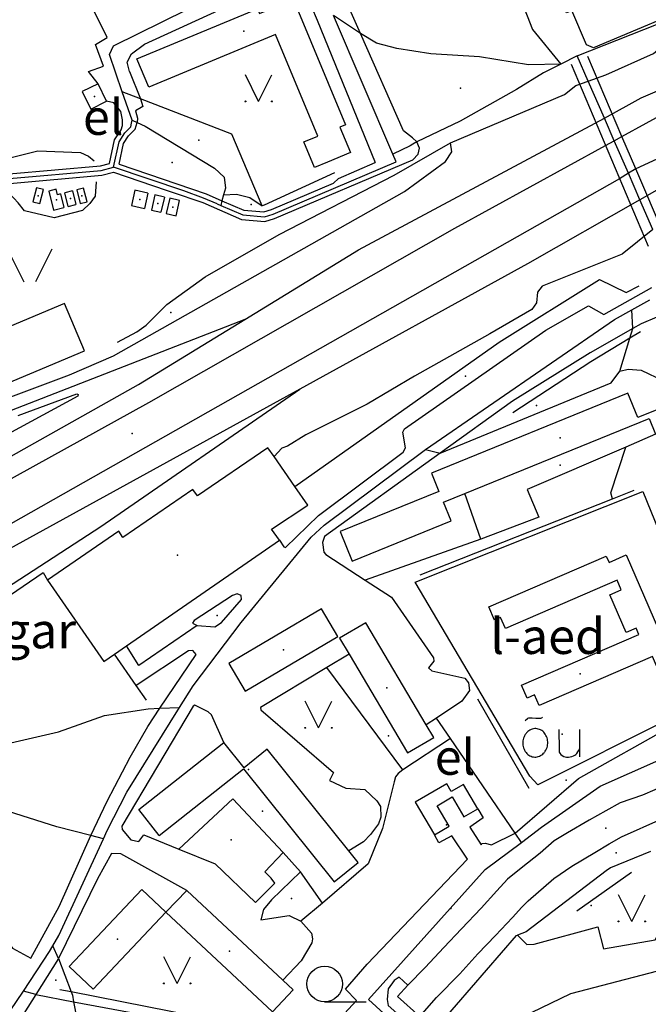
# Model space of a CAD drawing. Units: metres. Extents: x 70027 to 555476, y 52499 to 6590000.
# Drawn here: x 546169 to 546435, y 6588910 to 6589327 of the extents above; entities that cross this region are included whole.
import ezdxf
from ezdxf.enums import TextEntityAlignment as Align

# ---------------------------------------------------------------- set-up
doc = ezdxf.new("R2010")
doc.units = ezdxf.units.M
for name, color, linetype in [('63844$0$10', 7, 'Continuous'), ('63844$0$2', 7, 'Continuous'), ('63844$0$21', 7, 'Continuous'), ('63844$0$24', 7, 'Continuous'), ('63844$0$26', 7, 'Continuous'), ('63844$0$3', 7, 'Continuous'), ('63844$0$35', 7, 'Continuous'), ('63844$0$40', 7, 'Continuous'), ('63844$0$49', 7, 'Continuous'), ('63844$0$50', 7, 'Continuous'), ('63844$0$55', 7, 'Continuous'), ('63844$0$56', 7, 'Continuous'), ('63844$0$8', 7, 'Continuous'), ('63844$0$9', 7, 'Continuous'), ('K-xref', 7, 'Continuous')]:
    doc.layers.add(name, color=color, linetype=linetype)
doc.styles.add('63844$0$txt', font='TXT', dxfattribs={"height": 0.2})

# ---------------------------------------------------------------- blocks, each defined once
blk = doc.blocks.new('63844$0$HLEHT1')
at = {"layer": '63844$0$50', "color": 3, "linetype": 'Continuous'}
blk.add_line((0, -7.52), (17.52, -7.52), dxfattribs=at)
blk.add_circle((0, 0), 7.52, dxfattribs=at)
blk = doc.blocks.new('63844$0$LAGE_1')
at = {"layer": '63844$0$49', "color": 3, "linetype": 'Continuous'}
for p, q in [((-9.38, 13.76), (-2.5, 0)), ((9.36, 13.76), (2.5, 0))]:
    blk.add_line(p, q, dxfattribs=at)
blk = doc.blocks.new('63844$0$MURU_1')
at = {"layer": '63844$0$49', "color": 3, "linetype": 'Continuous'}
for q in [(-5.6, 11.24), (5.6, 11.24)]:
    blk.add_line((0, 0), q, dxfattribs=at)
for centre in [(-5.6, 0), (5.6, 0)]:
    blk.add_circle(centre, 0.2, dxfattribs=at)
blk = doc.blocks.new('63844$0$OU___1')
at = {"layer": '63844$0$49', "color": 7, "linetype": 'Continuous'}
blk.add_line((11.67, 6.24), (11.67, -5.34), dxfattribs=at)
for points in [[(-11.27, 10), (-11.27, 10), (-10.41, 10.79), (-10.15, 10.97), (-9.84, 11.1), (-9.52, 11.12), (-8.33, 11.07), (-6.83, 10.99), (-4.87, 10.92), (-4.66, 10.94), (-4.34, 11.11), (-3.98, 11.33)], [(2.89, 6.24), (2.97, -2.48), (3, -2.97), (3.1, -3.45), (3.36, -3.89), (3.72, -4.34), (4.26, -4.8), (4.96, -5.19), (5.58, -5.39), (6.18, -5.51), (6.92, -5.47), (7.66, -5.38), (8.46, -5.19), (9.15, -4.93), (9.62, -4.67), (10.06, -4.35), (10.51, -3.91), (10.9, -3.33), (11.21, -2.82), (11.67, -2.02)]]:
    blk.add_lwpolyline(points, dxfattribs=at)
blk.add_lwpolyline([(-1.79, 0.3, 0.043111), (-1.84, 1.48, 0.043879), (-2.09, 2.62, 0.045371), (-2.53, 3.68, 0.047479), (-3.14, 4.62, 0.049991), (-3.91, 5.4, 0.052556), (-4.79, 6, 0.054701), (-5.77, 6.38, 0.055936), (-6.79, 6.54, 0.055936), (-7.82, 6.47, 0.054701), (-8.82, 6.17, 0.052556), (-9.75, 5.66, 0.049991), (-10.58, 4.94, 0.047479), (-11.28, 4.06, 0.045371), (-11.81, 3.04, 0.043879), (-12.16, 1.93, 0.043111), (-12.31, 0.76, 0.043111), (-12.26, -0.42, 0.043879), (-12.01, -1.56, 0.045371), (-11.57, -2.62, 0.047479), (-10.96, -3.56, 0.049991), (-10.19, -4.34, 0.052556), (-9.31, -4.94, 0.054701), (-8.33, -5.32, 0.055936), (-7.31, -5.48, 0.055936), (-6.28, -5.41, 0.054701), (-5.28, -5.11, 0.052556), (-4.35, -4.6, 0.049991), (-3.52, -3.88, 0.047479), (-2.82, -3, 0.045371), (-2.29, -1.98, 0.043879), (-1.94, -0.87, 0.043111)], format="xyb", close=True, dxfattribs=at)
blk.add_lwpolyline([(-1.79, 0.3, 0.043111), (-1.84, 1.48, 0.043879), (-2.09, 2.62, 0.045371), (-2.53, 3.68, 0.047479), (-3.14, 4.62, 0.049991), (-3.91, 5.4, 0.052556), (-4.79, 6, 0.054701), (-5.77, 6.38, 0.055936), (-6.79, 6.54, 0.055936), (-7.82, 6.47, 0.054701), (-8.82, 6.17, 0.052556), (-9.75, 5.66, 0.049991), (-10.58, 4.94, 0.047479), (-11.28, 4.06, 0.045371), (-11.81, 3.04, 0.043879), (-12.16, 1.93, 0.043111), (-12.31, 0.76, 0.043111), (-12.26, -0.42, 0.043879), (-12.01, -1.56, 0.045371), (-11.57, -2.62, 0.047479), (-10.96, -3.56, 0.049991), (-10.19, -4.34, 0.052556), (-9.31, -4.94, 0.054701), (-8.33, -5.32, 0.055936), (-7.31, -5.48, 0.055936), (-6.28, -5.41, 0.054701), (-5.28, -5.11, 0.052556), (-4.35, -4.6, 0.049991), (-3.52, -3.88, 0.047479), (-2.82, -3, 0.045371), (-2.29, -1.98, 0.043879), (-1.94, -0.87, 0.043111)], format="xyb", close=True, dxfattribs=at)
blk = doc.blocks.new('63844')
at = {"layer": '63844$0$10', "color": 23, "linetype": 'Continuous'}
for p, q in [((546313.01, 6589320.91), (546305.74, 6589337.34)), ((546294.72, 6589326.44), (546319.17, 6589266.33)), ((546331.24, 6589279.66), (546313.01, 6589320.91)), ((546215.34, 6589304.73), (546220.01, 6589293.17)), ((546420.26, 6589275.51), (546423.53, 6589277.33)), ((546303.73, 6589259.55), (546319.17, 6589266.33)), ((546429.37, 6589263.69), (546426.25, 6589261.75)), ((546208.55, 6589262.23), (546230.8, 6589254.64)), ((546230.8, 6589254.64), (546233.01, 6589253.89)), ((546438.31, 6589200.94), (546431.68, 6589198.15)), ((546431.68, 6589198.15), (546428.18, 6589196.17)), ((546437.74, 6589151.46), (546425.13, 6589146)), ((546363.86, 6589107.01), (546357.08, 6589126.36)), ((546308.19, 6589058.41), (546298.77, 6589052.74)), ((546345.09, 6589031.45), (546340.79, 6589028.6)), ((546280.35, 6588974.65), (546287.66, 6588966.38)), ((546185.35, 6588929.71), (546175.74, 6588914.5)), ((546175.74, 6588914.5), (546169.04, 6588903.9))]:
    blk.add_line(p, q, dxfattribs=at)
for points in [[(546423.53, 6589277.33), (546444.08, 6589288.53), (546482.1, 6589306.7), (546521.36, 6589321.61), (546567.99, 6589333.41), (546607.79, 6589341.51), (546625.01, 6589343.65), (546685.93, 6589348.96), (546767.1, 6589357.28), (546827.01, 6589362.55)], [(546834.5, 6589347.58), (546706.78, 6589335.02), (546604.86, 6589324.34), (546570.44, 6589317.83), (546548.75, 6589312.47), (546523.8, 6589305.15), (546500.01, 6589296.18), (546469.45, 6589283.09), (546447.48, 6589271.92), (546429.37, 6589263.69)], [(546215.34, 6589304.73), (546214.42, 6589308.77), (546216.15, 6589312.23), (546221.69, 6589316.39), (546258.03, 6589333.02), (546273.95, 6589339.6), (546281.92, 6589341.33), (546286.42, 6589340.29), (546289.88, 6589337.87), (546294.72, 6589326.44)], [(546202.09, 6589299.64), (546198.1, 6589304.84), (546204.44, 6589306.98), (546201.04, 6589316.2), (546205.91, 6589319.16), (546197.67, 6589336.14)], [(546212.35, 6589281.98), (546212.39, 6589284.41), (546211.65, 6589287.86), (546208.81, 6589291.6), (546205.71, 6589292.23)], [(546220.01, 6589293.17), (546220.95, 6589290), (546217.94, 6589288.18), (546218.8, 6589285.03), (546218.57, 6589283.22)], [(546206.93, 6589265.95), (546209.05, 6589275.84), (546211.77, 6589280.13), (546212.35, 6589281.98)], [(546210.96, 6589265.63), (546212.81, 6589274.3), (546214.89, 6589277.59), (546217.77, 6589280.37), (546218.57, 6589283.22)], [(546336.81, 6589275.01), (546335.04, 6589276.72), (546331.24, 6589279.66)], [(546006.76, 6589044.95), (546223.52, 6589164.84), (546352.91, 6589238.5), (546416.61, 6589273.48), (546420.26, 6589275.51)], [(546072.21, 6589129.88), (546082.39, 6589134.51), (546124.49, 6589152), (546189.95, 6589176.59), (546208.64, 6589184.6), (546331.62, 6589254.1), (546348.88, 6589266.72), (546351.57, 6589270.79), (546351.03, 6589274.7)], [(546233.01, 6589253.89), (546246.3, 6589249.35), (546262.7, 6589242.17), (546272.58, 6589241.35), (546276.71, 6589242.64), (546335.19, 6589267.44), (546337.44, 6589269.88), (546337.94, 6589272.33), (546336.81, 6589275.01)], [(546158.65, 6589261.13), (546164.46, 6589261.48), (546203.04, 6589264.97), (546206.93, 6589265.95)], [(546210.96, 6589265.63), (546247.74, 6589253.09), (546254.46, 6589250.15)], [(546426.25, 6589261.75), (546422.54, 6589259.43), (546165.17, 6589113.52), (546015.41, 6589030.07)], [(546162.85, 6589255.2), (546163.74, 6589257.44), (546164.76, 6589257.5), (546203.72, 6589261.01), (546208.55, 6589262.23)], [(546254.46, 6589250.15), (546263.7, 6589246.11), (546272.14, 6589245.41), (546275.33, 6589246.4), (546301.54, 6589257.51), (546303.73, 6589259.55)], [(546278.76, 6589106.66), (546280.54, 6589103.79), (546281.36, 6589103.61), (546295.26, 6589117.08), (546331.03, 6589143.8), (546331.97, 6589145.67), (546330.85, 6589152.35), (546331.65, 6589153.69), (546391.38, 6589195.46), (546409.32, 6589205.78), (546415.81, 6589202.07), (546436.2, 6589213.52)], [(546428.18, 6589196.17), (546410.04, 6589185.88), (546377.3, 6589165.38), (546346.63, 6589143.36)], [(546168.28, 6589159.33), (546193.05, 6589168.51), (546193.6, 6589168.21), (546193.46, 6589167.57), (546121.02, 6589128.2), (545998.34, 6589059.43)], [(546346.63, 6589143.36), (546297.73, 6589108.24), (546296.9, 6589105.72), (546297.53, 6589101.63), (546298.41, 6589100.55), (546315.02, 6589089.69)], [(546425.13, 6589146), (546383.5, 6589128.01), (546388.35, 6589116.38), (546363.86, 6589107.01)], [(546315.02, 6589089.69), (546326.05, 6589082.48), (546343.92, 6589056.96), (546344.02, 6589055.46), (546341.71, 6589052.62), (546343.1, 6589051.33), (546357.07, 6589048.28), (546358.69, 6589046.39), (546359.04, 6589043.08), (546355.86, 6589038.57), (546345.09, 6589031.45)], [(546243.99, 6589070.56), (546251.49, 6589069.98), (546254.27, 6589071.89), (546262.68, 6589081.57), (546262.62, 6589083.28), (546260.89, 6589084), (546258.84, 6589083.22), (546242.69, 6589072.74), (546242.04, 6589071.57), (546243.99, 6589070.56)], [(546228.25, 6589035.58), (546243.54, 6589058.34), (546242.07, 6589060.03), (546240.37, 6589059.82), (546218.25, 6589045.19)], [(546298.77, 6589052.74), (546270.68, 6589035.84), (546270.86, 6589034.92), (546301.58, 6589008.45), (546299.87, 6589005.06), (546306.79, 6589001.81), (546314.81, 6589001.29), (546319.93, 6588996.49), (546321.48, 6588994.01), (546321.55, 6588989.58), (546320.67, 6588986.7), (546317.29, 6588982.25), (546314.21, 6588979.13), (546308.08, 6588975.25)], [(546199.03, 6588981.75), (546205.95, 6588996.27), (546215.66, 6589014.93), (546223.06, 6589027.85), (546228.25, 6589035.58)], [(546255.28, 6589021.15), (546249.99, 6589032.86), (546248.58, 6589034.04), (546243, 6589036.81), (546242.25, 6589036.52), (546212.1, 6588985.76), (546212.33, 6588984.27), (546215.92, 6588979.9), (546219.34, 6588979.2), (546221.45, 6588981.99), (546236.25, 6588975.99)], [(546378.33, 6588982.81), (546405.22, 6589005.85), (546444.75, 6589028.16), (546444.19, 6589031.41)], [(546362.58, 6588993.06), (546364.91, 6588989.18), (546359.15, 6588985.35), (546364.02, 6588977.86)], [(546173.6, 6588929.86), (546185.63, 6588951.81), (546199.03, 6588981.75)], [(546358.21, 6588971.77), (546351.63, 6588981.66), (546346.17, 6588978.71), (546344.24, 6588982.05)], [(546364.02, 6588977.86), (546364.49, 6588978.35), (546365.72, 6588978.56), (546368.37, 6588977.8), (546378.33, 6588982.81)], [(546236.25, 6588975.99), (546251.59, 6588969.77), (546268.63, 6588953.43), (546276.81, 6588961.66), (546275.3, 6588963.8), (546272.58, 6588966.37), (546280.35, 6588974.65)], [(546239.63, 6588958.51), (546211.63, 6588974.07), (546207.79, 6588974.14), (546201.85, 6588963.45), (546185.35, 6588929.71)], [(546294.58, 6588893.89), (546311.25, 6588912.06), (546306.73, 6588916.78), (546315.81, 6588927.33), (546358.21, 6588971.77)], [(546287.66, 6588966.38), (546275.37, 6588954.52), (546271.98, 6588950.46), (546270.86, 6588946.07), (546282.92, 6588947.98), (546287.82, 6588945.49)], [(546287.82, 6588945.49), (546292.34, 6588940.5), (546292.68, 6588938.08), (546292.41, 6588936.46), (546287.96, 6588928.77), (546280.19, 6588920.61)], [(546379.34, 6588939.66), (546383.28, 6588935.64), (546386.36, 6588935.87), (546413.33, 6588943.12), (546415.78, 6588933.82), (546437.61, 6588937.63), (546441.56, 6588944.64)], [(546324.73, 6588909.9), (546340.92, 6588895.48), (546378.93, 6588939.51), (546379.34, 6588939.66)], [(546333.08, 6588918.48), (546329.28, 6588921.94), (546327.18, 6588920.48), (546324.72, 6588917.01), (546324.31, 6588912.42), (546324.73, 6588909.9)]]:
    blk.add_lwpolyline(points, dxfattribs=at)
at = {"layer": '63844$0$2', "color": 69, "linetype": 'Continuous'}
for p, q in [((546205.71, 6589292.23), (546202.09, 6589299.64)), ((546195.98, 6589255.47), (546193.14, 6589254.76)), ((546193.14, 6589254.76), (546194.53, 6589249.01)), ((546186.2, 6589253.04), (546187.61, 6589247.3)), ((546191.29, 6589254.31), (546188.07, 6589253.5)), ((546189.48, 6589247.76), (546188.07, 6589253.5)), ((546191.29, 6589254.31), (546192.69, 6589248.56)), ((546223.16, 6589253.31), (546221.68, 6589246.83)), ((546226.14, 6589252.63), (546224.6, 6589246.17)), ((546230.11, 6589251.72), (546226.14, 6589252.63)), ((546230.11, 6589251.72), (546228.59, 6589245.26)), ((546232.36, 6589251.21), (546230.82, 6589244.76)), ((546236.51, 6589250.27), (546232.36, 6589251.21)), ((546189.48, 6589247.76), (546192.69, 6589248.56)), ((546224.6, 6589246.17), (546228.59, 6589245.26)), ((546285.23, 6589129.3), (546276.46, 6589141.99)), ((546214.09, 6589062.02), (546278.76, 6589106.66)), ((546180.74, 6589089.72), (546204.47, 6589055.37)), ((546304.17, 6589065.2), (546308.19, 6589058.41)), ((546209.01, 6589058.51), (546214.09, 6589062.02)), ((546204.47, 6589055.37), (546209.01, 6589058.51)), ((546312.02, 6588970.34), (546308.08, 6588975.25)), ((546239.63, 6588958.51), (546230.79, 6588949.33)), ((546280.19, 6588920.61), (546239.63, 6588958.51)), ((546199.94, 6588916.79), (546230.79, 6588949.33))]:
    blk.add_line(p, q, dxfattribs=at)
for points in [[(546449.22, 6589360.29), (546459.82, 6589335.21), (546411.49, 6589314.8), (546408.48, 6589316.02), (546402.35, 6589330.54), (546400.02, 6589329.55), (546397.51, 6589335.49), (546400.86, 6589336.91), (546398.77, 6589341.88), (546394.99, 6589340.29), (546390.22, 6589351.57), (546392.88, 6589352.7), (546389.34, 6589361.07), (546391.1, 6589365.41), (546427.3, 6589380.7), (546429.73, 6589374.94), (546432.17, 6589375.97), (546440.38, 6589356.55), (546449.22, 6589360.29)], [(546218.48, 6589310.11), (546269.49, 6589331.33), (546270.34, 6589329.3), (546284.64, 6589335.25), (546306.66, 6589282.3), (546304.28, 6589281.31), (546308.79, 6589270.48), (546298.99, 6589266.4)], [(546298.99, 6589266.4), (546293.6, 6589264.16), (546289.08, 6589275.02), (546294.91, 6589277.44), (546277.05, 6589320.38), (546223.48, 6589298.1), (546218.48, 6589310.11)], [(546202.09, 6589299.64), (546195.33, 6589296.34), (546198.95, 6589288.93), (546205.71, 6589292.23)], [(546176.05, 6589255.6), (546174.5, 6589249.73), (546177.4, 6589248.96), (546178.95, 6589254.84), (546176.05, 6589255.6)], [(546186.2, 6589253.04), (546184.87, 6589252.71), (546184.31, 6589254.99), (546181.21, 6589254.22), (546183.2, 6589246.2), (546187.61, 6589247.3)], [(546194.53, 6589249.01), (546197.41, 6589249.73), (546195.98, 6589255.47)], [(546223.16, 6589253.31), (546217.65, 6589254.56), (546216.18, 6589248.08), (546221.68, 6589246.83)], [(546230.82, 6589244.76), (546235.04, 6589243.8), (546236.51, 6589250.27)], [(546080.7, 6589138.05), (546196.35, 6589186.69), (546187.91, 6589206.75), (546081.64, 6589162.06), (546084.73, 6589154.72), (546075.35, 6589150.77), (546080.7, 6589138.05)], [(546490.47, 6589048.92), (546455.31, 6589135.46), (546457.52, 6589136.35), (546445.94, 6589164.86), (546430.25, 6589158.48), (546426.07, 6589168.76), (546342.96, 6589134.99), (546346.11, 6589127.22), (546304.34, 6589110.25), (546309.42, 6589097.74), (546351.37, 6589114.78), (546348.14, 6589122.73), (546357.08, 6589126.36)], [(546357.08, 6589126.36), (546435.07, 6589158.04), (546437.74, 6589151.46)], [(546276.46, 6589141.99), (546273.87, 6589145.74), (546244.12, 6589125.42), (546242.12, 6589128.1), (546212.6, 6589107.72), (546210.8, 6589110.51), (546180.74, 6589089.72)], [(546278.76, 6589106.66), (546275.32, 6589111.3), (546290.68, 6589121.41), (546285.23, 6589129.3)], [(546367.22, 6589078.42), (546416.91, 6589099.91), (546418.06, 6589097.26), (546425.33, 6589100.4), (546444.43, 6589056.25), (546438.1, 6589053.51), (546436.4, 6589057.42), (546388.46, 6589036.68), (546386.51, 6589041.2), (546383.42, 6589039.87), (546381.08, 6589045.29), (546430.72, 6589066.76), (546429.54, 6589069.49), (546425.28, 6589067.65), (546418.42, 6589083.51), (546423.2, 6589085.58), (546421.43, 6589089.68), (546374.26, 6589069.27), (546372.23, 6589073.96), (546369.63, 6589072.84), (546367.22, 6589078.42)], [(546264.26, 6589042.77), (546303.48, 6589065.92), (546296.54, 6589077.66), (546257.33, 6589054.51), (546264.26, 6589042.77)], [(546340.79, 6589028.6), (546315.24, 6589071.75), (546304.17, 6589065.2)], [(546308.19, 6589058.41), (546332.91, 6589016.67), (546343.98, 6589023.22), (546340.79, 6589028.6)], [(546338.15, 6588905.2), (546345.15, 6588913.32), (546354.95, 6588923.33), (546362.65, 6588931.77), (546370, 6588939.44), (546377.26, 6588947.1), (546381.21, 6588951.49), (546383.89, 6588954.16), (546394.69, 6588963.56), (546402.4, 6588968.81), (546412.05, 6588974.59), (546418.1, 6588978.28), (546423.3, 6588981.19), (546440.43, 6588988.82), (546467.14, 6589000.23), (546504.83, 6589015.56), (546500.11, 6589027.32), (546494, 6589024.85)], [(546494, 6589024.85), (546485.09, 6589021.52), (546473.37, 6589016.42), (546464.18, 6589012.68), (546452.94, 6589007.3), (546442.67, 6589003.32), (546432.27, 6588998.88), (546422.76, 6588995.56), (546416.64, 6588992.27), (546409.64, 6588988.26), (546400.55, 6588982.93), (546394.92, 6588979.47), (546388.88, 6588974.35), (546380.91, 6588968), (546375.1, 6588963.35), (546370.58, 6588958.35), (546363.99, 6588951.02), (546355.72, 6588942.28), (546348.27, 6588934.47), (546340.29, 6588925.97), (546333.08, 6588918.48)], [(546227.93, 6588981.81), (546219.29, 6588992.77), (546255.28, 6589021.15)], [(546308.08, 6588975.25), (546273.58, 6589018.25), (546263.78, 6589010.38), (546255.28, 6589021.15)], [(546227.93, 6588981.81), (546263.59, 6589009.94), (546301.89, 6588962.21), (546312.02, 6588970.34)], [(546349.43, 6589003.6), (546336.16, 6588995.8), (546344.24, 6588982.05)], [(546362.58, 6588993.06), (546356.54, 6589003.36), (546351.36, 6589000.31), (546349.43, 6589003.6)], [(546344.24, 6588982.05), (546350.45, 6588985.7), (546345.37, 6588994.35), (546351.76, 6588998.11), (546356.74, 6588989.64), (546362.58, 6588993.06)], [(546230.79, 6588949.33), (546220.64, 6588958.96), (546189.79, 6588926.41), (546199.94, 6588916.79)], [(546230.79, 6588949.33), (546275.76, 6588907.18), (546284.52, 6588916.56), (546280.19, 6588920.61)], [(546333.08, 6588918.48), (546328.69, 6588913.67), (546338.15, 6588905.2)]]:
    blk.add_lwpolyline(points, dxfattribs=at)
at = {"layer": '63844$0$21', "color": 87, "linetype": 'Continuous'}
for p, q in [((546404.6, 6589311.46), (546460.42, 6589333.46)), ((546313.01, 6589320.91), (546301.65, 6589328.49)), ((546404.6, 6589311.46), (546397.64, 6589307.9)), ((546409.28, 6589300.71), (546404.6, 6589311.46)), ((546397.64, 6589307.9), (546390.37, 6589304.18)), ((546416.08, 6589285.1), (546409.28, 6589300.71)), ((546220.01, 6589293.17), (546212.32, 6589296.14)), ((546216.43, 6589284.16), (546218.57, 6589283.22)), ((546420.26, 6589275.51), (546416.08, 6589285.1)), ((546426.25, 6589261.75), (546420.26, 6589275.51)), ((546431.12, 6589250.57), (546426.25, 6589261.75)), ((546255.07, 6589252.66), (546254.46, 6589250.15)), ((546436.62, 6589237.94), (546431.12, 6589250.57)), ((546254.46, 6589250.15), (546253.98, 6589248.18)), ((546428.18, 6589196.17), (546427.63, 6589204.03)), ((546426.89, 6589192.02), (546428.18, 6589196.17)), ((546422.56, 6589178.09), (546426.89, 6589192.02)), ((546340.43, 6589144.99), (546346.63, 6589143.36)), ((546363.86, 6589107.01), (546315.02, 6589089.69)), ((546330.94, 6589009.55), (546298.77, 6589052.74)), ((546228.25, 6589035.58), (546236.52, 6589035.94)), ((546351.04, 6589022.75), (546345.09, 6589031.45)), ((546351.04, 6589022.75), (546330.94, 6589009.55)), ((546378.33, 6588982.81), (546351.04, 6589022.75)), ((546204.39, 6588980.39), (546199.03, 6588981.75)), ((546381.01, 6588978.88), (546378.33, 6588982.81)), ((546296.88, 6588953.22), (546287.66, 6588966.38)), ((546296.88, 6588953.22), (546287.82, 6588945.49)), ((546185.35, 6588929.71), (546182.94, 6588935.15)), ((546185.35, 6588929.71), (546190.71, 6588915.64)), ((546175.74, 6588914.5), (546170.5, 6588915.99)), ((546175.74, 6588914.5), (546191.72, 6588911.52))]:
    blk.add_line(p, q, dxfattribs=at)
for points in [[(546347.84, 6589388.06), (546350.13, 6589381.16), (546355.88, 6589370.82), (546366.21, 6589359.9), (546375.4, 6589348.98), (546385.74, 6589322.55), (546397.64, 6589307.9)], [(546397.64, 6589307.9), (546384.01, 6589307.61), (546363.34, 6589311.05), (546342.67, 6589312.2), (546328.31, 6589314.5), (546319.7, 6589316.8), (546313.01, 6589320.91)], [(546390.37, 6589304.18), (546378.97, 6589297.17), (546355.11, 6589283.85), (546336.81, 6589275.01)], [(546271.38, 6589248), (546258.64, 6589278.23), (546220.01, 6589293.17)], [(546218.57, 6589283.22), (546222.05, 6589281.68), (546251.34, 6589263.86), (546255.36, 6589260.13), (546255.94, 6589255.53), (546255.07, 6589252.66)], [(546336.81, 6589275.01), (546335.18, 6589274.08), (546334, 6589273.41), (546326.64, 6589269.85)], [(546302.08, 6589261.93), (546272.23, 6589248.21), (546271.38, 6589248)], [(546255.07, 6589252.66), (546260.53, 6589252.94), (546266.27, 6589251.51), (546271.38, 6589248)], [(546346.63, 6589143.36), (546418.95, 6589173.12), (546422.56, 6589178.09)], [(546422.56, 6589178.09), (546426.18, 6589178.99), (546431.6, 6589178.54), (546441.08, 6589174.02), (546449.2, 6589174.57)], [(546419.59, 6589124.16), (546418.79, 6589126.59), (546425.13, 6589146)], [(546077.33, 6589000.88), (546101.45, 6589004.91), (546132.46, 6589014.67), (546157.72, 6589019.27), (546185.29, 6589025.59), (546204.81, 6589032.49), (546223.19, 6589035.36), (546228.25, 6589035.58)], [(546330.94, 6589009.55), (546328.87, 6589007.92), (546327.78, 6589006.52), (546327.19, 6589004.43), (546322.34, 6588984.67), (546316.28, 6588969.79), (546296.88, 6588953.22)], [(546199.03, 6588981.75), (546184.71, 6588985.37), (546161.17, 6588992.84), (546137.62, 6588995.71), (546077.33, 6589000.88)], [(546280.35, 6588974.65), (546259.11, 6588997.3), (546236.25, 6588975.99)], [(546435.55, 6588974.99), (546418.73, 6588968.08), (546416.84, 6588966.88), (546382.97, 6588941.02), (546379.34, 6588939.66)], [(546190.71, 6588915.64), (546191.2, 6588914.34), (546191.72, 6588911.52)], [(546191.72, 6588911.52), (546221.48, 6588905.98), (546294.58, 6588893.89)], [(546191.72, 6588911.52), (546192.38, 6588907.97), (546192.78, 6588905.27)]]:
    blk.add_lwpolyline(points, dxfattribs=at)
at = {"layer": '63844$0$24', "color": 7, "linetype": 'Continuous'}
blk.add_line((546402.09, 6589307.84), (546434.58, 6589230.92), dxfattribs=at)
blk.add_lwpolyline([(546441.51, 6589235.29), (546429.37, 6589263.69), (546423.53, 6589277.33), (546409.1, 6589311.09)], dxfattribs=at)
at = {"layer": '63844$0$26', "color": 2, "linetype": 'Continuous'}
for p, q in [((546218.25, 6589045.19), (546209.01, 6589058.51)), ((546222.56, 6589038.99), (546218.25, 6589045.19))]:
    blk.add_line(p, q, dxfattribs=at)
at = {"layer": '63844$0$26', "color": 31, "linetype": 'Continuous'}
for points in [[(546285.23, 6589129.3), (546371.66, 6589190.34), (546414.01, 6589216.78), (546425.33, 6589211.39), (546430.8, 6589214.23)], [(546384.62, 6589006.8), (546336.13, 6589088.93), (546432.32, 6589127.28), (546456.01, 6589068.96), (546447.23, 6589065.5), (546457.63, 6589042.36)], [(546043.94, 6589000.81), (546178.86, 6589092.96), (546180.74, 6589089.72)]]:
    blk.add_lwpolyline(points, dxfattribs=at)
at = {"layer": '63844$0$26', "color": 2, "linetype": 'Continuous'}
for points in [[(546243.99, 6589070.56), (546219.37, 6589053.72), (546214.09, 6589062.02)], [(546131.52, 6588974.56), (546127.24, 6588979.75), (546141.48, 6588989.54), (546143.21, 6588987.06), (546149.34, 6588991.67), (546156.39, 6588982.17), (546156.94, 6588979.31), (546159.11, 6588953.89), (546162.23, 6588939.2), (546165.86, 6588934.12), (546173.6, 6588929.86)]]:
    blk.add_lwpolyline(points, dxfattribs=at)
at = {"layer": '63844$0$3', "color": 1, "linetype": 'Continuous'}
for p in [(546263.64, 6589321.85), (546397.4, 6589149.93), (546280.4, 6589060.22), (546405.82, 6589050.09), (546324.07, 6589044.21), (546265.66, 6589009.63), (546416.76, 6588984.9), (546210.29, 6588937.88), (546257.66, 6588932.91)]:
    blk.add_point(p, dxfattribs=at)
at = {"layer": '63844$0$3', "color": 197, "linetype": 'Continuous'}
for p in [(546200.52, 6589294.28), (546176.72, 6589252.28), (546184.46, 6589250.6), (546190.38, 6589251.04), (546195.27, 6589252.24), (546219.67, 6589250.7), (546227.36, 6589248.94), (546233.68, 6589247.5), (546235.71, 6589100.31), (546349.37, 6588986.3)]:
    blk.add_point(p, dxfattribs=at)
at = {"layer": '63844$0$35', "color": 3, "linetype": 'Continuous'}
for p, q in [((546431.37, 6589194.72), (546426.89, 6589192.02)), ((546426.89, 6589192.02), (546410.31, 6589182.01)), ((546410.31, 6589182.01), (546377.4, 6589160.46)), ((546419.59, 6589124.16), (546428.62, 6589127.74)), ((546338.23, 6589091.94), (546419.59, 6589124.16)), ((546362.44, 6589039.49), (546384.15, 6589001.8)), ((546444.19, 6589031.41), (546387.93, 6589003.15)), ((546404.4, 6588949.99), (546427.52, 6588966.27)), ((546190.71, 6588915.64), (546185.86, 6588916.59)), ((546254.26, 6588903.15), (546190.71, 6588915.64))]:
    blk.add_line(p, q, dxfattribs=at)
at = {"layer": '63844$0$40', "color": 3, "linetype": 'Continuous'}
blk.add_line((546384.62, 6589006.8), (546387.93, 6589003.15), dxfattribs=at)
at = {"layer": '63844$0$49', "color": 2, "linetype": 'Continuous'}
for p in [(546355.32, 6589297.73), (546232.84, 6589202.87)]:
    blk.add_point(p, dxfattribs=at)
at = {"layer": '63844$0$49', "color": 7, "linetype": 'Continuous'}
for p in [(546244.66, 6589275.78), (546233.45, 6589266.35), (546266.8, 6589248.5), (546357.34, 6589175.94), (546387.4, 6589163.58), (546216.5, 6589151.79), (546252.36, 6589074.8), (546324.9, 6589023.92), (546399.88, 6589005.21), (546271.52, 6588992.06), (546258.3, 6588979.94), (546421.01, 6588974.46), (546283.87, 6588955.11), (546410.45, 6588952.17), (546184.21, 6588920.62)]:
    blk.add_point(p, dxfattribs=at)
at = {"layer": '63844$0$49', "color": 11, "linetype": 'Continuous'}
for p in [(546397.41, 6589138.38), (546351.14, 6588950.92)]:
    blk.add_point(p, dxfattribs=at)
at = {"layer": '63844$0$49', "color": 3, "linetype": 'Continuous'}
blk.add_point((546398.2, 6589024.6), dxfattribs=at)
at = {"layer": '63844$0$55', "color": 7, "linetype": 'Continuous'}
for points in [[(546151.32, 6589287.43), (546148.86, 6589282.85), (546146.86, 6589273.85), (546147.28, 6589270.64), (546155.6, 6589266.87), (546161.17, 6589268.95), (546164.84, 6589268.33), (546176.63, 6589271.31), (546194.68, 6589270.49), (546197.98, 6589268.98), (546200.38, 6589267.04)], [(546201.25, 6589258.14), (546200.84, 6589252.02), (546198.61, 6589248.95), (546195.45, 6589246.08), (546183.45, 6589242.98), (546171.03, 6589245.91), (546168.24, 6589249.31), (546162.85, 6589255.2), (546160.89, 6589254.42), (546158.94, 6589254.08)]]:
    blk.add_lwpolyline(points, dxfattribs=at)
at = {"layer": '63844$0$56', "color": 7, "linetype": 'Continuous'}
for points in [[(546409.28, 6589300.71), (546416.75, 6589303.37), (546436.92, 6589312.38), (546440.9, 6589315.72), (546442.13, 6589315.81), (546445.34, 6589315.42), (546449.11, 6589316.05), (546478.19, 6589329.54)], [(546351.03, 6589274.7), (546399.23, 6589295.1), (546404.01, 6589298.84), (546409.28, 6589300.71)], [(546210.28, 6589190.33), (546218.4, 6589194.77), (546222.43, 6589197.6), (546231.2, 6589206.27), (546247.38, 6589218.04), (546278.59, 6589235.82), (546327.23, 6589261.03), (546351.03, 6589274.7)], [(546436.62, 6589237.94), (546423.61, 6589227.5), (546389.73, 6589214.02), (546387.85, 6589211.52), (546387.46, 6589207), (546385.39, 6589204.2), (546367.69, 6589193.84), (546335.77, 6589175.91), (546315.84, 6589164.15), (546289.84, 6589151.16), (546282.16, 6589146.38), (546279.74, 6589145.55), (546276.46, 6589141.99)]]:
    blk.add_lwpolyline(points, dxfattribs=at)
at = {"layer": '63844$0$9', "color": 2, "linetype": 'Continuous'}
for p, q in [((546208.66, 6589315.58), (546263.4, 6589342.81)), ((546326.64, 6589269.85), (546301.65, 6589328.49)), ((546206.89, 6589311.98), (546208.66, 6589315.58)), ((546212.32, 6589296.14), (546206.89, 6589311.98)), ((546216.43, 6589284.16), (546212.32, 6589296.14)), ((546216.22, 6589282.98), (546216.43, 6589284.16)), ((546328.03, 6589266.58), (546326.64, 6589269.85)), ((546252.42, 6589248.86), (546253.98, 6589248.18)), ((546427.63, 6589204.03), (546435.26, 6589208.32)), ((546164.98, 6588907.64), (546170.5, 6588915.99))]:
    blk.add_line(p, q, dxfattribs=at)
for points in [[(546416.08, 6589285.1), (546431.66, 6589293.67), (546491.81, 6589319.47), (546527.57, 6589331.5), (546563.47, 6589342.06)], [(546596.4, 6589316.6), (546562.45, 6589309.1), (546536.9, 6589302.21), (546528.07, 6589296.61), (546464.19, 6589269.4), (546431.12, 6589250.57)], [(546264.16, 6589199.98), (546312.2, 6589229.41), (546416.08, 6589285.1)], [(546208.63, 6589264.31), (546210.93, 6589275.07), (546213.33, 6589278.86), (546215.92, 6589281.36), (546216.22, 6589282.98)], [(546050.06, 6589230.77), (546051.44, 6589230.36), (546054.03, 6589230.16), (546078.34, 6589231.94), (546085.56, 6589234.03), (546121.83, 6589251.81), (546143.34, 6589258.2), (546164.61, 6589259.49), (546203.38, 6589262.99), (546208.63, 6589264.31)], [(546252.42, 6589248.86), (546246.69, 6589251.22), (546238.39, 6589254.38), (546208.63, 6589264.31)], [(546253.98, 6589248.18), (546263.2, 6589244.14), (546272.36, 6589243.38), (546276.02, 6589244.52), (546328.03, 6589266.58)], [(546431.12, 6589250.57), (546383.62, 6589223.53), (546287.34, 6589170.55)], [(546340.43, 6589144.99), (546420.36, 6589199.95), (546427.63, 6589204.03)], [(545996.7, 6589048.88), (546020.94, 6589062.5), (546048.45, 6589075.77), (546049.52, 6589077.1), (546219.14, 6589172.4), (546264.16, 6589199.98)], [(546264.16, 6589199.98), (546159.37, 6589159.23), (546127.56, 6589147.56), (546097.59, 6589135.17), (546074.41, 6589123.65)], [(546287.34, 6589170.55), (546119.46, 6589078.18), (546013.64, 6589019.78)], [(546035.82, 6589001.57), (546042.07, 6589005.1), (546131.79, 6589066.1), (546203.3, 6589112.48), (546287.34, 6589170.55)], [(546236.52, 6589035.94), (546242.21, 6589045.04), (546262.5, 6589071.89), (546292.22, 6589107.94), (546297.63, 6589113.01), (546340.43, 6589144.99)], [(546381.01, 6588978.88), (546389.54, 6588985.27), (546414.31, 6589002.66), (546451.5, 6589019.12), (546488.32, 6589036.1), (546504.67, 6589042.2)], [(546204.39, 6588980.39), (546205.98, 6588983.82), (546214.17, 6589000.16), (546236.52, 6589035.94)], [(546182.94, 6588935.15), (546185.43, 6588939.51), (546204.39, 6588980.39)], [(546322.83, 6588906.46), (546316.45, 6588912.38), (546365.74, 6588967.45), (546381.01, 6588978.88)], [(546350.16, 6588881.09), (546359.64, 6588891.13), (546368.9, 6588898.99), (546401.89, 6588914.99), (546451.71, 6588927.87), (546474.65, 6588936.26), (546491.27, 6588946.09), (546500.83, 6588952.37)], [(546170.5, 6588915.99), (546181.58, 6588932.76), (546182.94, 6588935.15)]]:
    blk.add_lwpolyline(points, dxfattribs=at)
at = {"layer": '63844$0$49', "color": 3, "linetype": 'Continuous'}
for name, p in [('63844$0$MURU_1', (546269.94, 6589292.13)), ('63844$0$LAGE_1', (546173.16, 6589215.85)), ('63844$0$MURU_1', (546295.24, 6589027.3)), ('63844$0$MURU_1', (546427.66, 6588945.45)), ('63844$0$MURU_1', (546235.52, 6588919.27))]:
    blk.add_blockref(name, p, dxfattribs=at)
at = {"layer": '63844$0$49', "color": 7, "linetype": 'Continuous'}
blk.add_blockref('63844$0$OU___1', (546393.94, 6589020.42), dxfattribs=at)
at = {"layer": '63844$0$50', "color": 3, "linetype": 'Continuous'}
blk.add_blockref('63844$0$HLEHT1', (546297.84, 6588919), dxfattribs=at)
at = {"layer": '63844$0$8', "color": 253, "linetype": 'Continuous', "style": '63844$0$txt'}
for s, p in [('el', (546204.26, 6589283.57)), ('gar', (546177.3, 6589066.49)), ('l-aed', (546392.12, 6589064.09)), ('el', (546352.97, 6589013.01))]:
    blk.add_text(s, height=15, dxfattribs=at).set_placement(p, align=Align.MIDDLE)

msp = doc.modelspace()

# ---------------------------------------------------------------- block references
at = {"layer": 'K-xref'}
msp.add_blockref('63844', (0, 0), dxfattribs=at)

doc.saveas('drawing.dxf')
